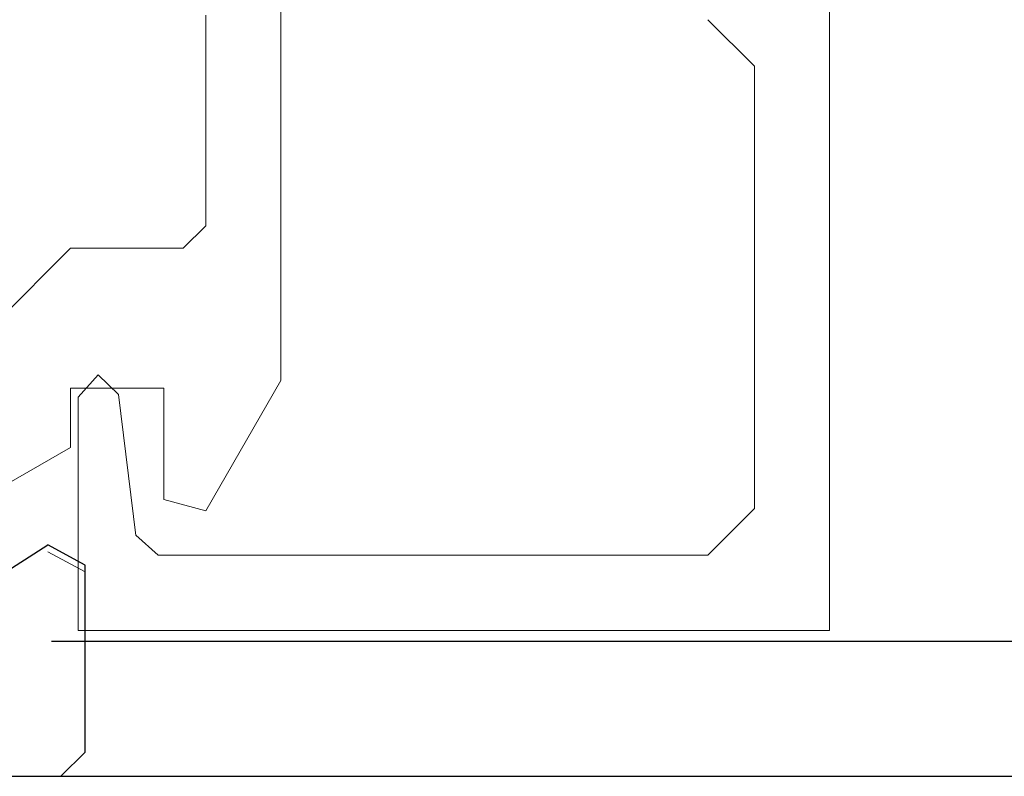
# Model space of a CAD drawing. Extents: x 0 to 171, y -1 to 179.
# Drawn here: x 16 to 16, y 14 to 14 of the extents above; entities that cross this region are included whole.
import ezdxf

# ---------------------------------------------------------------- set-up
doc = ezdxf.new("R2010")
doc.units = 0
doc.header["$MEASUREMENT"] = 0
doc.layers.get('0').update_dxf_attribs({"linetype": 'CONTINUOUS'})
doc.layers.add('Object', color=7, linetype='CONTINUOUS', lineweight=30)
doc.layers.add('OBJECT DETAIL', color=254, linetype='CONTINUOUS', lineweight=20)

# ---------------------------------------------------------------- blocks, each defined once
blk = doc.blocks.new('NSTL')
for p, q in [((2.00549, -0.7765), (2.09067, -0.72224)), ((2.11535, -0.86025), (2.11535, -0.73569)), ((0.32202, -0.87622), (2.09935, -0.87626))]:
    blk.add_line(p, q)
at = {"flags": 128}
for points in [[(2.11535, -0.73569), (2.09067, -0.72224)], [(2.09934, -0.87626), (2.11535, -0.86025)]]:
    blk.add_lwpolyline(points, dxfattribs=at)
blk = doc.blocks.new('GLSTOP')
for p, q in [((-0.66738, 0.77842), (-0.16733, 0.77842)), ((-0.66738, 0.19707), (-0.66738, 0.77842)), ((-0.16733, 0.77842), (-0.16733, 0.62332)), ((-0.17202, 0.73959), (-0.14733, 0.72614)), ((-0.58638, 0.72839), (-0.61737, 0.69737)), ((-0.22061, 0.72839), (-0.58637, 0.72839)), ((-0.20572, 0.7152), (-0.22062, 0.72839)), ((-0.04279, 0.72575), (-0.16233, 0.6567)), ((-0.20572, 0.71521), (-0.19421, 0.62149)), ((-0.25233, 0.69889), (-0.30234, 0.61222)), ((-0.22433, 0.69138), (-0.25233, 0.69889)), ((-0.22433, 0.69138), (-0.22433, 0.61732)), ((-0.16233, 0.6567), (-0.16233, 0.61732)), ((-0.18083, 0.60839), (-0.16733, 0.62332)), ((-0.22433, 0.61732), (-0.16233, 0.61732)), ((-0.19422, 0.62149), (-0.18083, 0.60839)), ((-0.30234, 0.2571), (-0.30234, 0.61222)), ((-0.16233, 0.52426), (-0.10032, 0.5863)), ((-0.23735, 0.52426), (-0.25234, 0.50925)), ((-0.23734, 0.52426), (-0.16233, 0.52426)), ((-0.25234, 0.50925), (-0.25234, 0.36917)), ((-0.61737, 0.40319), (-0.58638, 0.37217))]:
    blk.add_line(p, q)
at = {"layer": 'OBJECT DETAIL'}
blk.add_line((-0.61737, 0.69737), (-0.61737, 0.40319), dxfattribs=at)

msp = doc.modelspace()

# ---------------------------------------------------------------- linework, layer by layer
at = {"layer": 'Object'}
for p, q in [((15.714123, 14.106845), (21.061538, 14.106845)), ((15.714123, 14.039345), (21.061538, 14.039345))]:
    msp.add_line(p, q, dxfattribs=at)

# ---------------------------------------------------------------- block references
at = {"extrusion": (0, 0, -1), "xscale": -0.75, "yscale": 0.75, "zscale": -0.75}
msp.add_blockref('NSTL', (-14.144404, 14.696541), dxfattribs=at)
at = {"layer": 'OBJECT DETAIL', "xscale": 0.75, "yscale": 0.75, "zscale": 0.75, "rotation": 180}
msp.add_blockref('GLSTOP', (15.601907, 14.695982), dxfattribs=at)

doc.saveas('drawing.dxf')
